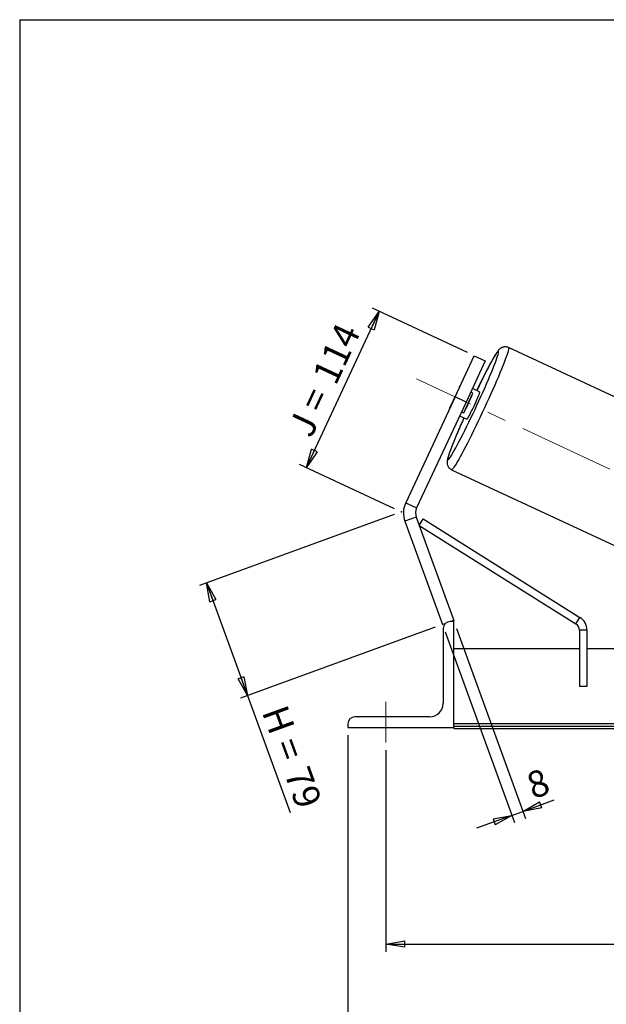
# Model space of a CAD drawing. Units: millimetres. Extents: x -1 to 292, y 3 to 205.
# Drawn here: x 5 to 83, y 75 to 205 of the extents above; entities that cross this region are included whole.
import ezdxf

# ---------------------------------------------------------------- set-up
doc = ezdxf.new("R2010")
doc.units = ezdxf.units.MM
doc.header["$PDSIZE"] = -1
doc.linetypes.add('CENTERX2', pattern=[20.32, 12.7, -2.54, 2.54, -2.54])
doc.layers.add('SLD-0', color=7, linetype='Continuous')
doc.styles.add('SLDTEXTSTYLE0', font='TXT', dxfattribs={"width": 0.75})
doc.styles.add('SLDTEXTSTYLE2', font='TXT', dxfattribs={"width": 0.666667})
doc.dimstyles.new('SLDDIMSTYLE0', dxfattribs={"dimtxt": 3.501, "dimasz": 2.5, "dimexe": 0, "dimexo": 0.0625, "dimgap": 0.87525, "dimtad": 1, "dimdec": 0, "dimlfac": 5, "dimrnd": 1e-09, "dimzin": 12, "dimdsep": 46, "dimtxsty": 'SLDTEXTSTYLE0', "dimblk1": 'CLOSED', "dimblk2": 'CLOSED', "dimsah": 1, "dimcen": 0.09, "dimadec": 0, "dimazin": 3, "dimtfac": 1, "dimtofl": 0, "dimtmove": 0, "dimatfit": 3, "dimldrblk": 'CLOSED', "dimfxl": 1, "dimfrac": 2, "dimtolj": 1, "dimtzin": 12, "dimarcsym": 0})
doc.dimstyles.new('SLDDIMSTYLE2', dxfattribs={"dimtxt": 3.501, "dimasz": 2.5, "dimexe": 0, "dimexo": 0.0625, "dimgap": 0.87525, "dimtad": 1, "dimdec": 0, "dimlfac": 5, "dimrnd": 1e-09, "dimzin": 12, "dimdsep": 46, "dimtxsty": 'SLDTEXTSTYLE0', "dimblk1": 'CLOSED', "dimblk2": 'CLOSED', "dimsah": 1, "dimcen": 0.09, "dimadec": 0, "dimazin": 3, "dimtfac": 1, "dimtmove": 0, "dimatfit": 0, "dimldrblk": 'CLOSED', "dimfxl": 1, "dimfrac": 2, "dimtolj": 1, "dimtzin": 12, "dimarcsym": 0})

# ---------------------------------------------------------------- blocks, each defined once
blk = doc.blocks.new('_Closed')
at = {"color": 0, "linetype": 'ByBlock', "lineweight": -2}
for p, q in [((-1, 0.166667), (0, 0)), ((-1, 0.166667), (-1, -0.166667)), ((0, 0), (-1, -0.166667)), ((0, 0), (-1, 0))]:
    blk.add_line(p, q, dxfattribs=at)
blk = doc.blocks.new('_D')
at = {"layer": 'SLD-0'}
for p, q in [((54.5, 139.64), (28.74, 130.26)), ((29.68, 130.6), (35.1, 115.71)), ((59.92, 124.74), (34.16, 115.37)), ((35.1, 115.71), (40.72, 100.27))]:
    blk.add_line(p, q, dxfattribs=at)
at = {"layer": 'SLD-0', "xscale": 2.5, "yscale": 2.5}
for p, rotation in [((29.68, 130.6), 110), ((35.1, 115.71), 290)]:
    blk.add_blockref('_Closed', p, dxfattribs=dict(at, rotation=rotation))
at = {"layer": 'SLD-0', "char_height": 3.501, "attachment_point": 1, "rotation": 290}
for s, insert, style in [('H =', (40.25, 114.76), 'SLDTEXTSTYLE2'), ('79', (43.2, 106.67), 'SLDTEXTSTYLE0')]:
    blk.add_mtext(s, dxfattribs=dict(at, insert=insert, style=style))
blk = doc.blocks.new('_D_1')
at = {"layer": 'SLD-0'}
for p, q in [((64.15, 161.02), (51.6, 166.88)), ((42.89, 145.83), (52.5, 166.46)), ((54.54, 140.4), (41.98, 146.26))]:
    blk.add_line(p, q, dxfattribs=at)
at = {"layer": 'SLD-0', "xscale": 2.5, "yscale": 2.5}
for p, rotation in [((52.5, 166.46), 65), ((42.89, 145.83), 245)]:
    blk.add_blockref('_Closed', p, dxfattribs=dict(at, rotation=rotation))
at = {"layer": 'SLD-0', "char_height": 3.501, "attachment_point": 1, "rotation": 65}
for s, insert, style in [('114', (43.58, 158.01), 'SLDTEXTSTYLE0'), ('J =', (40.34, 151.06), 'SLDTEXTSTYLE2')]:
    blk.add_mtext(s, dxfattribs=dict(at, insert=insert, style=style))
blk = doc.blocks.new('_D_3')
at = {"layer": 'SLD-0', "color": 7}
for p, q in [((53.37, 108.49), (53.37, 81.88)), ((183.37, 108.49), (183.37, 81.88)), ((53.37, 82.88), (183.37, 82.88))]:
    blk.add_line(p, q, dxfattribs=at)
at = {"layer": 'SLD-0', "color": 7, "xscale": 2.5, "yscale": 2.5, "rotation": 180}
blk.add_blockref('_Closed', (53.37, 82.88), dxfattribs=at)
at = {"layer": 'SLD-0', "color": 7, "xscale": 2.5, "yscale": 2.5}
blk.add_blockref('_Closed', (183.37, 82.88), dxfattribs=at)
at = {"layer": 'SLD-0', "color": 7, "char_height": 3.501, "attachment_point": 1}
for s, insert, style in [('K =', (110.4, 87.39), 'SLDTEXTSTYLE2'), ('650', (118.57, 87.39), 'SLDTEXTSTYLE0')]:
    blk.add_mtext(s, dxfattribs=dict(at, insert=insert, style=style))
blk = doc.blocks.new('_D_4')
at = {"layer": 'SLD-0', "color": 7}
for p, q in [((48.37, 110.49), (48.37, 70.38)), ((188.37, 110.49), (188.37, 70.38)), ((48.37, 71.38), (188.37, 71.38))]:
    blk.add_line(p, q, dxfattribs=at)
at = {"layer": 'SLD-0', "color": 7, "xscale": 2.5, "yscale": 2.5, "rotation": 180}
blk.add_blockref('_Closed', (48.37, 71.38), dxfattribs=at)
at = {"layer": 'SLD-0', "color": 7, "xscale": 2.5, "yscale": 2.5}
blk.add_blockref('_Closed', (188.37, 71.38), dxfattribs=at)
at = {"layer": 'SLD-0', "color": 7, "char_height": 3.501, "attachment_point": 1}
for s, insert, style in [('G =', (109.74, 75.89), 'SLDTEXTSTYLE2'), ('700', (119.23, 75.89), 'SLDTEXTSTYLE0')]:
    blk.add_mtext(s, dxfattribs=dict(at, insert=insert, style=style))
blk = doc.blocks.new('_D_9')
at = {"layer": 'SLD-0', "color": 7}
for p, q in [((61.21, 124.14), (70.38, 98.95)), ((62.71, 124.56), (71.84, 99.48)), ((71.49, 100.42), (75.62, 101.92)), ((70.04, 99.89), (71.49, 100.42)), ((70.04, 99.89), (65.34, 98.18))]:
    blk.add_line(p, q, dxfattribs=at)
at = {"layer": 'SLD-0', "color": 7, "xscale": 2.5, "yscale": 2.5}
for p, rotation in [((71.49, 100.42), 200), ((70.04, 99.89), 20)]:
    blk.add_blockref('_Closed', p, dxfattribs=dict(at, rotation=rotation))
at = {"layer": 'SLD-0', "color": 7, "insert": (71.65, 105.28), "char_height": 3.5, "attachment_point": 1, "rotation": 20, "style": 'SLDTEXTSTYLE0'}
blk.add_mtext('8', dxfattribs=at)

msp = doc.modelspace()

# ---------------------------------------------------------------- linework, layer by layer
at = {"color": 7, "linetype": 'Continuous', "lineweight": 18}
for p, q in [((292, 205), (5, 205)), ((5, 205), (5, 4.867368))]:
    msp.add_line(p, q, dxfattribs=at)
at = {"color": 7, "linetype": 'Continuous', "lineweight": 25}
for p, q in [((96.740617, 149.026232), (69.591887, 161.685893)), ((62.523323, 155.161955), (65.059032, 160.599802)), ((65.059032, 160.599802), (66.509125, 159.923613)), ((66.509125, 159.923613), (63.973415, 154.485766)), ((63.107125, 156.465662), (61.899886, 153.87673)), ((65.770864, 155.854358), (64.818652, 156.298381)), ((62.523323, 155.161955), (56.003314, 141.179751)), ((63.973415, 154.485766), (62.523323, 155.161955)), ((63.667273, 153.052583), (64.874512, 155.641516)), ((64.874512, 155.641516), (64.577035, 155.780232)), ((63.973415, 154.485766), (57.453406, 140.503562)), ((63.128179, 152.67315), (64.080391, 152.229127)), ((63.369796, 153.191299), (63.667273, 153.052583)), ((62.069282, 145.553614), (89.218012, 132.893953)), ((56.003314, 141.179751), (57.453406, 140.503562)), ((57.399991, 139.28014), (55.896483, 138.732908)), ((57.399991, 139.28014), (62.367613, 125.63171)), ((55.896483, 138.732908), (60.864105, 125.084478)), ((57.793431, 138.199172), (58.325602, 139.045809)), ((57.793431, 138.199172), (78.491528, 125.188966)), ((58.325602, 139.045809), (79.023699, 126.035603)), ((61.211456, 125.210904), (60.864105, 125.084478)), ((62.367613, 125.494902), (61.867613, 125.494902)), ((62.367613, 125.63171), (61.991736, 125.494902)), ((62.367613, 111.494902), (62.367613, 125.494902)), ((78.491528, 125.188966), (79.023699, 126.035603)), ((60.967613, 124.594902), (60.967613, 114.694902)), ((79.959357, 124.342329), (78.959357, 124.342329)), ((78.959357, 124.342329), (78.959357, 116.894902)), ((79.959357, 124.342329), (79.959357, 116.894902)), ((78.959357, 121.894902), (62.367613, 121.894902)), ((86.290895, 121.894902), (79.959357, 121.894902)), ((79.959357, 116.894902), (78.959357, 116.894902)), ((48.367613, 111.994902), (48.367613, 111.494902)), ((59.167613, 112.894902), (49.267613, 112.894902)), ((174.367613, 111.995407), (62.367613, 111.995407)), ((48.367613, 111.494902), (62.367613, 111.494902)), ((174.367613, 111.641854), (62.367613, 111.641854)), ((62.367613, 111.494902), (62.367613, 111.37825)), ((62.367613, 111.37825), (174.367613, 111.37825))]:
    msp.add_line(p, q, dxfattribs=at)
at = {"color": 8, "linetype": 'Continuous', "lineweight": 25, "flags": 128}
for points in [[(69.591887, 161.685893), (69.614541, 161.646515), (69.61499, 161.560033), (69.59323, 161.426954), (69.549389, 161.24806), (69.483725, 161.024399), (69.396623, 160.757285), (69.288594, 160.448286), (69.160271, 160.099213), (69.012409, 159.712117), (68.845875, 159.289268), (68.661646, 158.833148), (68.460803, 158.346435), (68.244525, 157.831982), (68.014081, 157.292811), (67.770823, 156.732085), (67.516179, 156.153095), (67.251644, 155.559238), (66.978769, 154.953999), (66.699156, 154.340931), (66.414446, 153.72363), (66.12631, 153.105719), (65.836438, 152.490826), (65.546532, 151.882557), (65.258293, 151.284482), (64.973412, 150.700113), (64.693561, 150.132876), (64.420383, 149.586102), (64.155481, 149.062999), (63.900409, 148.566637), (63.656664, 148.099929), (63.425676, 147.665613), (63.208801, 147.266239), (63.007312, 146.904149), (62.822391, 146.581469), (62.655123, 146.300093), (62.50649, 146.061671), (62.377365, 145.867603), (62.268504, 145.719028), (62.180546, 145.616818), (62.114009, 145.561572), (62.069282, 145.553614), (62.069264, 145.553622)], [(68.264311, 161.201574), (68.221359, 161.192598), (68.156475, 161.136035), (68.070089, 161.032261), (67.962778, 160.881966), (67.835255, 160.68615), (67.688369, 160.446117), (67.523098, 160.163464), (67.34054, 159.840072), (67.141912, 159.478093), (66.928535, 159.079936), (66.701829, 158.64825), (66.463302, 158.185909), (66.214543, 157.695989), (65.957205, 157.181751), (65.693003, 156.646617), (65.423695, 156.094147), (65.392925, 156.030593)], [(67.413356, 158.60767), (67.497663, 158.814547), (67.665513, 159.233934), (67.815129, 159.618768), (67.945516, 159.966487), (68.055807, 160.274778), (68.145266, 160.54159), (68.213299, 160.765146), (68.259454, 160.943959), (68.283422, 161.076839), (68.285045, 161.162901), (68.264311, 161.201574)], [(63.702452, 152.405362), (63.547344, 152.058578), (63.302031, 151.504221), (63.067522, 150.96675), (62.845378, 150.449744), (62.637079, 149.956641), (62.444009, 149.490724), (62.267454, 149.055094), (62.108589, 148.652649), (61.96847, 148.286067), (61.848031, 147.957788), (61.748073, 147.669997), (61.669261, 147.424609), (61.61212, 147.223257), (61.577029, 147.067281), (61.564223, 146.957719), (61.573787, 146.895299), (61.605656, 146.880439), (61.659619, 146.913235), (61.735317, 146.99347), (61.832246, 147.120611), (61.949761, 147.29381), (62.08708, 147.511916), (62.243288, 147.773477), (62.417348, 148.076752), (62.608099, 148.419723), (62.814274, 148.800108), (63.034499, 149.215375), (63.256391, 149.641606)]]:
    msp.add_lwpolyline(points, dxfattribs=at)
at = {"color": 7, "linetype": 'Continuous', "lineweight": 25, "flags": 128}
for points in [[(63.107125, 156.465662), (63.212768, 156.65792), (63.255501, 156.732116)], [(65.770864, 155.854358), (65.775783, 155.823487), (65.758684, 155.74647), (65.720009, 155.625301), (65.66076, 155.463119), (65.582472, 155.264124), (65.487171, 155.03347), (65.377327, 154.777131), (65.255784, 154.501745), (65.12569, 154.214446), (64.990415, 153.922674), (64.853462, 153.633985), (64.718377, 153.355858), (64.588661, 153.095494), (64.467671, 152.859638), (64.358543, 152.654397), (64.264102, 152.485088), (64.186793, 152.356096), (64.12862, 152.270761), (64.09109, 152.231293), (64.080391, 152.229127)], [(61.791145, 153.591794), (61.820514, 153.672221), (61.899886, 153.87673)]]:
    msp.add_lwpolyline(points, dxfattribs=at)
at = {"color": 7, "linetype": 'Continuous', "lineweight": 25}
for centre, radius, start, end in [((-47.727177, 206.543959), 124.720608, 332.85534517, 337.39664483), ((37.130457, 167.002843), 29.980199, 332.26934002, 337.73065998), ((58.903499, 139.827373), 3.2, 155, 200), ((58.903499, 139.827373), 1.6, 155, 200), ((61.867613, 124.594902), 0.9, 90, 180), ((77.959357, 124.342329), 1, 0, 57.84775694), ((77.959357, 124.342329), 2, 0, 57.84775694), ((59.167613, 114.694902), 1.8, 270, 0), ((49.267613, 111.994902), 0.9, 90, 180)]:
    msp.add_arc(centre, radius, start, end, dxfattribs=at)
for points, knots in [([(69.591887, 161.685893), (69.527522, 161.711419), (69.39976, 161.762086), (69.200294, 161.786746), (69.01302, 161.776925), (68.845717, 161.738047), (68.702074, 161.680405), (68.582102, 161.612463), (68.481463, 161.539502), (68.392576, 161.461392), (68.305464, 161.371576), (68.203327, 161.25032), (68.085115, 161.08988), (67.945614, 160.880647), (67.792396, 160.634689), (67.626577, 160.355103), (67.445366, 160.037725), (67.25375, 159.692037), (67.051159, 159.317578), (66.83789, 158.915191), (66.61468, 158.486444), (66.382504, 158.0333), (66.142512, 157.558119), (65.895877, 157.06311), (65.645384, 156.55451), (65.475694, 156.20478), (65.391501, 156.031258)], [0, 0, 0, 0, 0.0200544047, 0.0398066886, 0.058535432, 0.0765842692, 0.0943173279, 0.1123406212, 0.1315470679, 0.153491349, 0.1805884089, 0.2172703617, 0.2751511535, 0.3346064259, 0.3905635199, 0.4497003456, 0.5067650071, 0.5627865292, 0.6182272751, 0.6733119721, 0.7281642379, 0.7828579689, 0.83744016, 0.8919422358, 0.9463861492, 1, 1, 1, 1]), ([(63.701289, 152.405905), (63.671076, 152.338836), (63.559723, 152.091642), (63.374798, 151.674519), (63.14814, 151.158215), (62.932067, 150.658703), (62.727191, 150.177948), (62.534783, 149.718729), (62.355824, 149.283371), (62.191245, 148.874024), (62.041835, 148.492505), (61.908241, 148.140195), (61.790908, 147.817817), (61.690017, 147.52487), (61.60523, 147.258513), (61.53525, 147.007478), (61.491528, 146.807128), (61.470621, 146.629978), (61.467535, 146.493847), (61.477818, 146.360539), (61.508107, 146.211469), (61.566811, 146.050689), (61.659987, 145.887685), (61.789949, 145.73823), (61.929131, 145.622565), (62.03167, 145.577064), (62.071428, 145.559422)], [0, 0, 0, 0, 0.0202494701, 0.0746330058, 0.1290459087, 0.1834993425, 0.238007706, 0.2925903186, 0.3472741042, 0.4020980752, 0.4571212215, 0.5124372721, 0.5682045053, 0.6247122983, 0.6825520288, 0.7431608392, 0.8113518611, 0.8463508191, 0.8692141394, 0.8898063527, 0.9091658977, 0.9283709906, 0.9477702765, 0.9674912999, 0.9873951267, 1, 1, 1, 1])]:
    msp.add_open_spline(points, degree=3, knots=knots, dxfattribs=at)
at = {"layer": 'SLD-0'}
for q in [(292, 205), (5, 4.867368)]:
    msp.add_line((5, 205), q, dxfattribs=at)
at = {"layer": 'SLD-0', "color": 7, "linetype": 'CENTERX2', "lineweight": 18}
for p, q in [((101.386852, 137.039594), (57.423047, 157.540252)), ((53.367613, 109.494902), (53.367613, 114.894902))]:
    msp.add_line(p, q, dxfattribs=at)
at = {"layer": 'SLD-0', "color": 7}
msp.add_point((55.44314, 139.978455), dxfattribs=at)

# ---------------------------------------------------------------- dimensions: what is measured, and where the dimension line sits
at = {"layer": 'SLD-0'}
for base, p2, angle, text, picture, middle in [((52.50217, 166.455163), (65.059032, 160.599802), 65, 'J = <>', '_D_1', (47.694224, 156.144489)), ((35.104641, 115.7088), (60.864105, 125.084478), 290, 'H = <>', '_D', (38.367613, 106.743858))]:
    dim = msp.add_linear_dim(base=base, p1=(55.44314, 139.978455), p2=p2, angle=angle, text=text, dimstyle='SLDDIMSTYLE0', dxfattribs=at)
    dim.commit()
    dim.dimension.update_dxf_attribs({"geometry": picture, "text_midpoint": middle, "dimtype": 160})
at = {"layer": 'SLD-0', "color": 7}
dim = msp.add_linear_dim(base=(71.494545, 100.418863), p1=(60.864105, 125.084478), p2=(62.367613, 125.494902), angle=20, dimstyle='SLDDIMSTYLE2', dxfattribs=at)
dim.commit()
dim.dimension.update_dxf_attribs({"geometry": '_D_9', "text_midpoint": (74.407537, 101.479105), "dimtype": 160})
for base, p1, p2, text, picture, middle in [((188.367613, 71.37825), (48.367613, 111.494902), (188.367613, 111.494902), 'G = <>', '_D_4', (118.367613, 71.37825)), ((183.367613, 82.87825), (53.367613, 109.494902), (183.367613, 109.494902), 'K = <>', '_D_3', (118.367613, 82.87825))]:
    dim = msp.add_linear_dim(base=base, p1=p1, p2=p2, text=text, dimstyle='SLDDIMSTYLE0', dxfattribs=at)
    dim.commit()
    dim.dimension.update_dxf_attribs({"geometry": picture, "text_midpoint": middle, "dimtype": 160})

doc.saveas('drawing.dxf')
